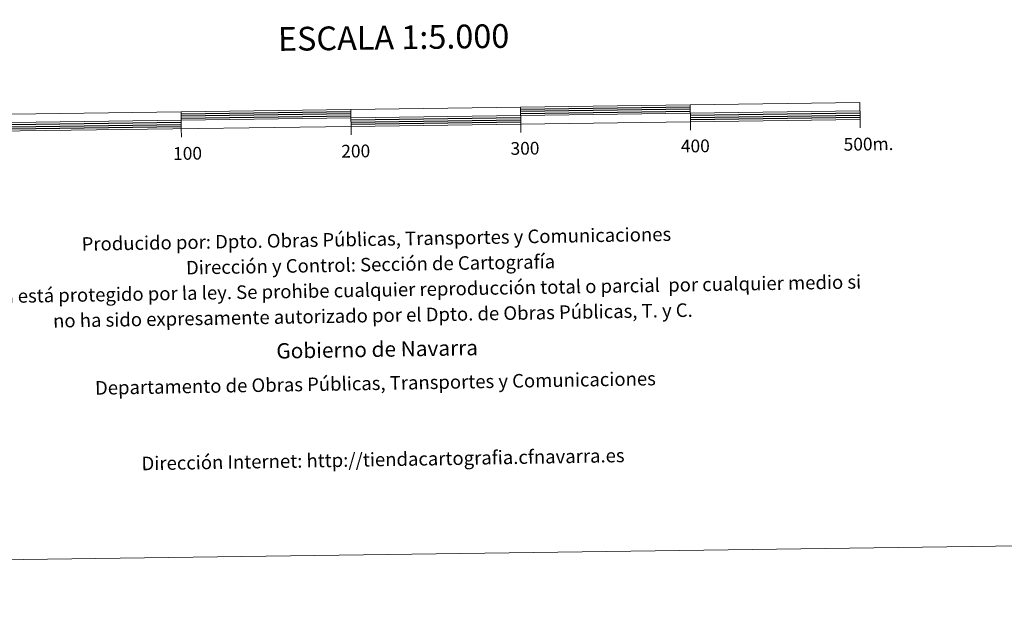
# Model space of a CAD drawing. Units: metres. Extents: x 593431 to 597926, y 4691651 to 4694681.
# Drawn here: x 595861 to 596442, y 4691651 to 4692002 of the extents above; entities that cross this region are included whole.
import ezdxf
from ezdxf.enums import TextEntityAlignment as Align

# ---------------------------------------------------------------- set-up
doc = ezdxf.new("R2010")
doc.units = ezdxf.units.M
doc.header["$MEASUREMENT"] = 0
doc.layers.add('Level 63', color=7, linetype='Continuous', lineweight=0)
doc.styles.add('Arial', font='ARIAL.TTF', dxfattribs={"height": 0.2})

msp = doc.modelspace()

# ---------------------------------------------------------------- linework, layer by layer
at = {"layer": 'Level 63', "linetype": 'Continuous', "lineweight": 0}
msp.add_lwpolyline([(593471.37, 4691650.61), (593430.6, 4694620.32), (597885.13, 4694681.47), (597925.92, 4691711.77), (593471.37, 4691650.61)], close=True, dxfattribs=at)
at = {"layer": 'Level 63', "linetype": 'Continuous', "lineweight": 13}
for points in [[(596056.62, 4691938.93), (596356.59, 4691943.05), (596356.45, 4691953.05), (595756.51, 4691944.81), (595756.65, 4691934.81), (596056.62, 4691938.93)], [(595756.59, 4691939.81), (596356.52, 4691948.05)], [(595956.49, 4691947.56), (595956.63, 4691937.56)], [(596056.69, 4691933.9), (596056.48, 4691948.93)], [(596156.47, 4691950.31), (596156.61, 4691940.3)], [(596256.46, 4691951.67), (596256.6, 4691941.68)], [(596256.67, 4691936.68), (596256.6, 4691941.68)], [(596356.66, 4691938.05), (596356.59, 4691943.05)], [(595956.7, 4691932.56), (595956.63, 4691937.56)], [(596156.68, 4691935.3), (596156.61, 4691940.3)]]:
    msp.add_lwpolyline(points, dxfattribs=at)
at = {"layer": 'Level 63', "linetype": 'Continuous', "lineweight": 30}
for points in [[(595956.51, 4691946.31), (596056.5, 4691947.68)], [(595956.52, 4691945.06), (596056.51, 4691946.43)], [(596156.49, 4691949.05), (596256.48, 4691950.42)], [(596156.51, 4691947.8), (596256.49, 4691949.18)], [(596156.52, 4691946.55), (596256.51, 4691947.93)], [(596256.54, 4691945.43), (596356.54, 4691946.8)], [(595856.59, 4691939.94), (595956.58, 4691941.31)], [(595956.54, 4691943.81), (596056.53, 4691945.18)], [(596056.57, 4691942.68), (596156.56, 4691944.06)], [(596056.59, 4691941.43), (596156.57, 4691942.8)], [(596056.6, 4691940.18), (596156.59, 4691941.55)], [(596256.56, 4691944.18), (596356.55, 4691945.55)], [(596256.58, 4691942.93), (596356.57, 4691944.3)], [(595856.6, 4691938.69), (595956.59, 4691940.06)], [(595856.62, 4691937.44), (595956.61, 4691938.81)]]:
    msp.add_lwpolyline(points, dxfattribs=at)

# ---------------------------------------------------------------- texts
at = {"layer": 'Level 63', "linetype": 'Continuous', "lineweight": 0, "style": 'Arial'}
for s, height, p in [('ESCALA 1:5.000', 13.9999, (596081.73, 4691991.33)), ('300', 7.5, (596159.13, 4691925.98)), ('400', 7.5, (596259.5, 4691927.35)), ('500m.', 7.5, (596361.56, 4691928.5)), ('100', 7.5, (595960.32, 4691922.98)), ('200', 7.5, (596059.41, 4691924.35))]:
    msp.add_text(s, height=height, rotation=0.78728, dxfattribs=at).set_placement(p, align=Align.MIDDLE_CENTER)
for s, height, p in [('Producido por: Dpto. Obras Públicas, Transportes y Comunicaciones', 8, (595897.91, 4691869.54)), ('Dirección y Control: Sección de Cartografía', 8, (595959.41, 4691855.58)), ('Este mapa está protegido por la ley. Se prohibe cualquier reproducción total o parcial  por cualquier medio si', 7.99998, (595804.54, 4691837.96)), ('no ha sido expresamente autorizado por el Dpto. de Obras Públicas, T. y C.', 8, (595881.08, 4691824.25)), ('Gobierno de Navarra', 9, (596012.63, 4691806.48)), ('Departamento de Obras Públicas, Transportes y Comunicaciones', 8, (595905.79, 4691784.67)), ('Dirección Internet: http://tiendacartografia.cfnavarra.es', 8, (595933.21, 4691740.12))]:
    msp.add_text(s, height=height, rotation=0.96964, dxfattribs=at).set_placement(p, align=Align.MIDDLE_LEFT)

doc.saveas('drawing.dxf')
